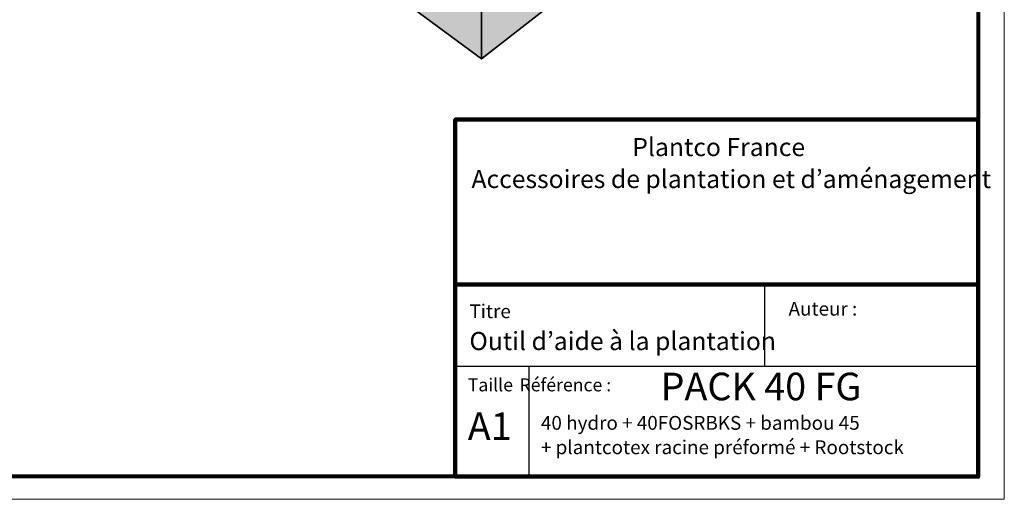
# Model space of a CAD drawing. Units: inches. Extents: x -123 to 718, y -2469 to 3310.
# Drawn here: x 444 to 718, y 123 to 257 of the extents above; entities that cross this region are included whole.
import ezdxf

# ---------------------------------------------------------------- set-up
doc = ezdxf.new("R2010")
doc.units = ezdxf.units.IN
doc.header["$MEASUREMENT"] = 0
doc.layers.add('Calque 1', color=7, linetype='Continuous')

msp = doc.modelspace()

# ---------------------------------------------------------------- hatches: boundary and pattern name
at = {"layer": 'Calque 1', "true_color": 0xd1b58c}
h = msp.add_hatch(color=43, dxfattribs=at)
h.dxf.hatch_style = 2
h.paths.add_polyline_path([(685.55, 419.22), (648.4, 390.29), (648.3, 320.44), (572.25, 259.35), (572.25, 245.95), (685.55, 334.32)])
h = msp.add_hatch(color=43, dxfattribs=at)
h.dxf.hatch_style = 2
h.paths.add_polyline_path([(448.8, 350.61), (572.25, 259.36), (572.25, 245.96), (448.42, 337.31)])

# ---------------------------------------------------------------- linework, layer by layer
at = {"layer": 'Calque 1', "lineweight": 0}
msp.add_lwpolyline([(717.55, 123.47), (-123.47, 123.47), (-123.47, 717.55), (717.55, 717.55), (717.55, 123.47)], dxfattribs=at)
at = {"layer": 'Calque 1', "color": 250, "lineweight": 80, "true_color": 0x1a171b}
msp.add_lwpolyline([(710.3, 129.8), (-117.23, 129.8), (-117.23, 710.88), (710.3, 710.88), (710.3, 129.8)], dxfattribs=at)
at = {"layer": 'Calque 1', "color": 250, "lineweight": 35, "true_color": 0x1a171b}
for points in [[(685.55, 419.22), (648.4, 390.29), (648.3, 320.44), (572.25, 259.35), (572.25, 245.95), (685.55, 334.32), (685.55, 419.22)], [(448.8, 350.61), (572.25, 259.36), (572.25, 245.96), (448.42, 337.31), (448.8, 350.61)]]:
    msp.add_lwpolyline(points, dxfattribs=at)
at = {"layer": 'Calque 1', "color": 7, "lineweight": 100, "true_color": 0xffffff}
for points in [[(710.29, 183.19), (565, 183.19), (565, 229.06), (710.29, 229.06), (710.29, 183.19)], [(710.29, 183.21), (565, 183.21), (565, 129.78), (710.29, 129.78), (710.29, 183.21)]]:
    msp.add_lwpolyline(points, dxfattribs=at)
at = {"layer": 'Calque 1', "color": 7, "lineweight": 30, "true_color": 0xffffff}
for points in [[(650.88, 183.1), (650.88, 160.54)], [(565, 160.54), (710.29, 160.54)], [(585.43, 160.54), (585.43, 129.76)]]:
    msp.add_lwpolyline(points, dxfattribs=at)

# ---------------------------------------------------------------- texts
at = {"layer": 'Calque 1', "color": 7, "true_color": 0xffffff, "attachment_point": 7}
for s, insert, char_height in [('\\fBauhaus 93|b0|i0|c0|p34;\\W1.00169;Plantco France', (614.17, 218.91), 5.032), ('\\fCalibri|b0|i0|c0|p34;\\W1.00169;Accessoires de plantation et d’aménagement', (569.49, 210.03), 5.032), ('\\fCalibri|b0|i0|c0|p34;\\W1.00169;Titre', (568.93, 173.85), 3.8339), ('\\fCalibri|b0|i0|c0|p34;\\W1.00169;Auteur :', (657.6, 174.55), 3.8339), ('\\fCalibri|b0|i0|c0|p34;\\W1.00169;Outil d’aide à la plantation', (568.93, 164.97), 5.032), ('\\fCalibri|b0|i0|c0|p34;\\W1.00169;PACK 40 FG', (622.04, 151.02), 7.6678), ('\\fCalibri|b0|i0|c0|p34;\\W1.00169;Taille^IRéférence :', (568.46, 153.5), 3.5943), ('\\fCalibri|b0|i0|c0|p34;\\W1.00169;A1^I', (568.46, 139.97), 7.6678), ('\\fCalibri|b0|i0|c0|p34;\\W1.00169;40 hydro + 40FOSRBKS + bambou 45', (588.79, 142.81), 3.8382), ('\\fCalibri|b0|i0|c0|p34;\\W1.00169;+ plantcotex racine préformé + Rootstock', (588.79, 136.03), 3.8382)]:
    msp.add_mtext(s, dxfattribs=dict(at, insert=insert, char_height=char_height))

doc.saveas('drawing.dxf')
